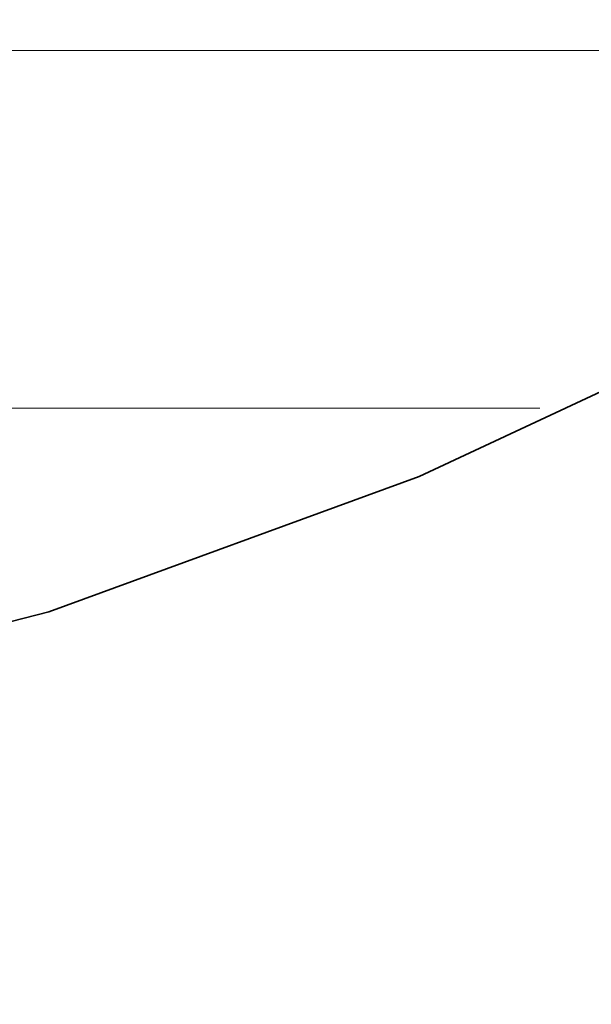
# Model space of a CAD drawing. Units: millimetres. Extents: x 0 to 24042, y 0 to 16800.
# Drawn here: x 16669 to 16691, y 677 to 715 of the extents above; entities that cross this region are included whole.
import ezdxf

# ---------------------------------------------------------------- set-up
doc = ezdxf.new("R2010")
doc.units = ezdxf.units.MM
doc.header["$MEASUREMENT"] = 0
doc.layers.add('(1) Shape lines', color=7, linetype='Continuous', lineweight=35)
doc.layers.add('(9) Sheet', color=7, linetype='Continuous', lineweight=35)

# ---------------------------------------------------------------- blocks, each defined once
blk = doc.blocks.new('HATCH_568_93d69891-e00d-4a5e-90ec-b3a85799e727')
at = {"layer": '(1) Shape lines', "color": 0, "lineweight": 9}
for p, q in [((16669.11, 714), (16668.278, 714)), ((16669.152, 700), (16668.278, 700))]:
    blk.add_line(p, q, dxfattribs=at)
blk = doc.blocks.new('HATCH_569_359b0f15-21e1-4495-a775-4d73a726b656')
at = {"layer": '(1) Shape lines', "color": 0, "lineweight": 9}
for p, q in [((16669.176, 714), (16669.11, 714)), ((16669.176, 700), (16669.152, 700))]:
    blk.add_line(p, q, dxfattribs=at)
blk = doc.blocks.new('HATCH_576_58cf55ab-4ddb-460f-b26f-a6cdd9647864')
at = {"layer": '(1) Shape lines', "color": 0, "lineweight": 9}
for p, q in [((16669.183, 714), (16669.176, 714)), ((16669.183, 700), (16669.176, 700))]:
    blk.add_line(p, q, dxfattribs=at)
blk = doc.blocks.new('HATCH_577_ae5757db-b4e5-4308-8887-cc82737e302f')
at = {"layer": '(1) Shape lines', "color": 0, "lineweight": 9}
for p, q in [((16669.183, 714), (16669.183, 714)), ((16669.183, 700), (16669.183, 700))]:
    blk.add_line(p, q, dxfattribs=at)
blk = doc.blocks.new('HATCH_584_84c4f6c7-bd88-4983-921e-5523effdd25d')
at = {"layer": '(1) Shape lines', "color": 0, "lineweight": 9}
for p, q in [((16669.783, 714), (16669.183, 714)), ((16669.813, 700), (16669.183, 700))]:
    blk.add_line(p, q, dxfattribs=at)
blk = doc.blocks.new('HATCH_585_6eef28ba-c6eb-4882-9209-5c16ad2859e6')
at = {"layer": '(1) Shape lines', "color": 0, "lineweight": 9}
for p, q in [((16669.83, 714), (16669.783, 714)), ((16669.83, 700), (16669.813, 700))]:
    blk.add_line(p, q, dxfattribs=at)
blk = doc.blocks.new('HATCH_592_55207de5-80ae-4ba0-8440-346c28b8232c')
at = {"layer": '(1) Shape lines', "color": 0, "lineweight": 9}
for p, q in [((16670.168, 714), (16669.83, 714)), ((16670.186, 700), (16669.83, 700))]:
    blk.add_line(p, q, dxfattribs=at)
blk = doc.blocks.new('HATCH_593_804e70c8-7ca1-4527-8ee7-a22defd83b42')
at = {"layer": '(1) Shape lines', "color": 0, "lineweight": 9}
for p, q in [((16670.195, 714), (16670.168, 714)), ((16670.195, 700), (16670.186, 700))]:
    blk.add_line(p, q, dxfattribs=at)
blk = doc.blocks.new('HATCH_600_a51859f2-2792-484d-8055-e3ad66db3e6e')
at = {"layer": '(1) Shape lines', "color": 0, "lineweight": 9}
for p, q in [((16670.946, 714), (16670.195, 714)), ((16670.984, 700), (16670.195, 700))]:
    blk.add_line(p, q, dxfattribs=at)
blk = doc.blocks.new('HATCH_601_85a4133f-e00c-46d7-9974-d6a0c257f9b4')
at = {"layer": '(1) Shape lines', "color": 0, "lineweight": 9}
for p, q in [((16671.005, 714), (16670.946, 714)), ((16671.005, 700), (16670.984, 700))]:
    blk.add_line(p, q, dxfattribs=at)
blk = doc.blocks.new('HATCH_608_017508d0-ef33-496d-8814-c29123703943')
at = {"layer": '(1) Shape lines', "color": 0, "lineweight": 9}
for p, q in [((16672.432, 714), (16671.005, 714)), ((16672.504, 700), (16671.005, 700))]:
    blk.add_line(p, q, dxfattribs=at)
blk = doc.blocks.new('HATCH_609_6ee29245-8dc6-424f-a8c4-6e6ebe3e5de2')
at = {"layer": '(1) Shape lines', "color": 0, "lineweight": 9}
for p, q in [((16672.54, 714), (16672.432, 714)), ((16672.54, 700), (16672.504, 700))]:
    blk.add_line(p, q, dxfattribs=at)
blk = doc.blocks.new('HATCH_616_cf40f1bf-16e3-4f90-b4cd-523eb4e7edf1')
at = {"layer": '(1) Shape lines', "color": 0, "lineweight": 9}
for p, q in [((16673.358, 714), (16672.54, 714)), ((16673.4, 700), (16672.54, 700))]:
    blk.add_line(p, q, dxfattribs=at)
blk = doc.blocks.new('HATCH_617_92bbcabd-474f-4c7b-af30-8275182c2d38')
at = {"layer": '(1) Shape lines', "color": 0, "lineweight": 9}
for p, q in [((16673.419, 714), (16673.358, 714)), ((16673.419, 700), (16673.4, 700))]:
    blk.add_line(p, q, dxfattribs=at)
blk = doc.blocks.new('HATCH_624_56d132a7-271b-4cb5-beba-c17251f13f0c')
at = {"layer": '(1) Shape lines', "color": 0, "lineweight": 9}
for p, q in [((16674.215, 714), (16673.419, 714)), ((16674.256, 700), (16673.419, 700))]:
    blk.add_line(p, q, dxfattribs=at)
blk = doc.blocks.new('HATCH_625_d323f6c1-2b90-45b3-88d1-80447112cca5')
at = {"layer": '(1) Shape lines', "color": 0, "lineweight": 9}
for p, q in [((16674.274, 714), (16674.215, 714)), ((16674.274, 700), (16674.256, 700))]:
    blk.add_line(p, q, dxfattribs=at)
blk = doc.blocks.new('HATCH_632_e438dc36-0082-47a2-919f-0db2ad944f1c')
at = {"layer": '(1) Shape lines', "color": 0, "lineweight": 9}
for p, q in [((16675.242, 714), (16674.274, 714)), ((16675.292, 700), (16674.274, 700))]:
    blk.add_line(p, q, dxfattribs=at)
blk = doc.blocks.new('HATCH_633_7145b047-7923-4b6c-88d3-224ab41e94be')
at = {"layer": '(1) Shape lines', "color": 0, "lineweight": 9}
for p, q in [((16675.312, 714), (16675.242, 714)), ((16675.312, 700), (16675.292, 700))]:
    blk.add_line(p, q, dxfattribs=at)
blk = doc.blocks.new('HATCH_640_2908d995-919e-447f-b78f-af50f2903328')
at = {"layer": '(1) Shape lines', "color": 0, "lineweight": 9}
for p, q in [((16676.473, 714), (16675.312, 714)), ((16676.533, 700), (16675.312, 700))]:
    blk.add_line(p, q, dxfattribs=at)
blk = doc.blocks.new('HATCH_641_c3f75bca-ee0b-4c0d-b2f2-1310886f0c8d')
at = {"layer": '(1) Shape lines', "color": 0, "lineweight": 9}
for p, q in [((16676.555, 714), (16676.473, 714)), ((16676.555, 700), (16676.533, 700))]:
    blk.add_line(p, q, dxfattribs=at)
blk = doc.blocks.new('HATCH_648_6102b73d-3b9e-433f-86de-7318df4f5b60')
at = {"layer": '(1) Shape lines', "color": 0, "lineweight": 9}
for p, q in [((16676.569, 714), (16676.555, 714)), ((16676.569, 700), (16676.555, 700))]:
    blk.add_line(p, q, dxfattribs=at)
blk = doc.blocks.new('HATCH_649_15c88c5a-d492-4f37-9bc9-9a37510a4c01')
at = {"layer": '(1) Shape lines', "color": 0, "lineweight": 9}
for p, q in [((16676.569, 714), (16676.569, 714)), ((16676.569, 700), (16676.569, 700))]:
    blk.add_line(p, q, dxfattribs=at)
blk = doc.blocks.new('HATCH_656_da1af8f5-1ada-4c60-97b5-2d081ef72035')
at = {"layer": '(1) Shape lines', "color": 0, "lineweight": 9}
for p, q in [((16677.428, 714), (16676.569, 714)), ((16677.473, 700), (16676.569, 700))]:
    blk.add_line(p, q, dxfattribs=at)
blk = doc.blocks.new('HATCH_657_64eff616-388a-4fac-a2e9-0e46540da8fc')
at = {"layer": '(1) Shape lines', "color": 0, "lineweight": 9}
for p, q in [((16677.488, 714), (16677.428, 714)), ((16677.488, 700), (16677.473, 700))]:
    blk.add_line(p, q, dxfattribs=at)
blk = doc.blocks.new('HATCH_664_546c3047-8a6d-49c3-9e98-bb989c2a1c3d')
at = {"layer": '(1) Shape lines', "color": 0, "lineweight": 9}
for p, q in [((16677.999, 714), (16677.488, 714)), ((16678.025, 700), (16677.488, 700))]:
    blk.add_line(p, q, dxfattribs=at)
blk = doc.blocks.new('HATCH_665_0ebce672-9c4c-439f-846c-0e6f30360b1b')
at = {"layer": '(1) Shape lines', "color": 0, "lineweight": 9}
for p, q in [((16678.034, 714), (16677.999, 714)), ((16678.034, 700), (16678.025, 700))]:
    blk.add_line(p, q, dxfattribs=at)
blk = doc.blocks.new('HATCH_672_0f440762-d7b6-46d3-a07d-91af71c73286')
at = {"layer": '(1) Shape lines', "color": 0, "lineweight": 9}
for p, q in [((16678.67, 714), (16678.034, 714)), ((16678.703, 700), (16678.034, 700))]:
    blk.add_line(p, q, dxfattribs=at)
blk = doc.blocks.new('HATCH_673_5ab967cc-3be6-45c3-81bc-a7a65f213278')
at = {"layer": '(1) Shape lines', "color": 0, "lineweight": 9}
for p, q in [((16678.714, 714), (16678.67, 714)), ((16678.714, 700), (16678.703, 700))]:
    blk.add_line(p, q, dxfattribs=at)
blk = doc.blocks.new('HATCH_680_c9b0dbf0-12af-4ddb-8ad8-8211e0086cf4')
at = {"layer": '(1) Shape lines', "color": 0, "lineweight": 9}
for p, q in [((16678.884, 714), (16678.714, 714)), ((16678.893, 700), (16678.714, 700))]:
    blk.add_line(p, q, dxfattribs=at)
blk = doc.blocks.new('HATCH_681_64fa94a4-37db-4c44-bd6e-73f6bdd62573')
at = {"layer": '(1) Shape lines', "color": 0, "lineweight": 9}
for p, q in [((16678.895, 714), (16678.884, 714)), ((16678.895, 700), (16678.893, 700))]:
    blk.add_line(p, q, dxfattribs=at)
blk = doc.blocks.new('HATCH_688_f19740cb-c27b-4ec2-aa0e-99ebc5c5a4ab')
at = {"layer": '(1) Shape lines', "color": 0, "lineweight": 9}
for p, q in [((16679.047, 714), (16678.895, 714)), ((16679.055, 700), (16678.895, 700))]:
    blk.add_line(p, q, dxfattribs=at)
blk = doc.blocks.new('HATCH_689_ee71a42b-847a-40b0-b89c-9f0dc5e8629f')
at = {"layer": '(1) Shape lines', "color": 0, "lineweight": 9}
for p, q in [((16679.057, 714), (16679.047, 714)), ((16679.057, 700), (16679.055, 700))]:
    blk.add_line(p, q, dxfattribs=at)
blk = doc.blocks.new('HATCH_696_b0b68fb6-655c-41c8-9179-8d62605eabb7')
at = {"layer": '(1) Shape lines', "color": 0, "lineweight": 9}
for p, q in [((16679.477, 714), (16679.057, 714)), ((16679.499, 700), (16679.057, 700))]:
    blk.add_line(p, q, dxfattribs=at)
blk = doc.blocks.new('HATCH_697_963080ee-87a1-4378-932a-4e00413486f3')
at = {"layer": '(1) Shape lines', "color": 0, "lineweight": 9}
for p, q in [((16679.506, 714), (16679.477, 714)), ((16679.506, 700), (16679.499, 700))]:
    blk.add_line(p, q, dxfattribs=at)
blk = doc.blocks.new('HATCH_704_335bb019-1f4e-4d06-92b9-b2a22afcbc25')
at = {"layer": '(1) Shape lines', "color": 0, "lineweight": 9}
for p, q in [((16679.91, 714), (16679.506, 714)), ((16679.931, 700), (16679.506, 700))]:
    blk.add_line(p, q, dxfattribs=at)
blk = doc.blocks.new('HATCH_705_1af2f39d-141c-4271-bcf9-206625622672')
at = {"layer": '(1) Shape lines', "color": 0, "lineweight": 9}
for p, q in [((16679.937, 714), (16679.91, 714)), ((16679.937, 700), (16679.931, 700))]:
    blk.add_line(p, q, dxfattribs=at)
blk = doc.blocks.new('HATCH_712_7debb3b2-a766-46b0-8195-3f6dafac8353')
at = {"layer": '(1) Shape lines', "color": 0, "lineweight": 9}
for p, q in [((16679.975, 714), (16679.937, 714)), ((16679.977, 700), (16679.937, 700))]:
    blk.add_line(p, q, dxfattribs=at)
blk = doc.blocks.new('HATCH_713_f99c33e0-8d68-4080-8807-34f35ea933d4')
at = {"layer": '(1) Shape lines', "color": 0, "lineweight": 9}
for p, q in [((16679.978, 714), (16679.975, 714)), ((16679.978, 700), (16679.977, 700))]:
    blk.add_line(p, q, dxfattribs=at)
blk = doc.blocks.new('HATCH_720_4bdb9de5-fd2f-429a-b04e-84f28d08174b')
at = {"layer": '(1) Shape lines', "color": 0, "lineweight": 9}
for p, q in [((16680.005, 714), (16679.978, 714)), ((16680.006, 700), (16679.978, 700))]:
    blk.add_line(p, q, dxfattribs=at)
blk = doc.blocks.new('HATCH_721_f20ee2a2-291b-4fa1-8a29-b994cf74aa76')
at = {"layer": '(1) Shape lines', "color": 0, "lineweight": 9}
for p, q in [((16680.007, 714), (16680.005, 714)), ((16680.007, 700), (16680.006, 700))]:
    blk.add_line(p, q, dxfattribs=at)
blk = doc.blocks.new('HATCH_727_09f68e99-2177-4028-99c0-a33c51f4ae23')
at = {"layer": '(1) Shape lines', "color": 0, "lineweight": 9}
for p, q in [((16680.306, 714), (16680.007, 714)), ((16680.322, 700), (16680.007, 700))]:
    blk.add_line(p, q, dxfattribs=at)
blk = doc.blocks.new('HATCH_728_0dafacf7-313f-4263-90c3-2a4bb93692b6')
at = {"layer": '(1) Shape lines', "color": 0, "lineweight": 9}
for p, q in [((16680.326, 714), (16680.306, 714)), ((16680.326, 700), (16680.322, 700))]:
    blk.add_line(p, q, dxfattribs=at)
blk = doc.blocks.new('HATCH_733_eb6c5572-b5c1-4b1d-938c-154541642ce0')
at = {"layer": '(1) Shape lines', "color": 0, "lineweight": 9}
for p, q in [((16680.35, 714), (16680.326, 714)), ((16680.351, 700), (16680.326, 700))]:
    blk.add_line(p, q, dxfattribs=at)
blk = doc.blocks.new('HATCH_734_63b1464f-640f-485f-ba32-20fedaed03d3')
at = {"layer": '(1) Shape lines', "color": 0, "lineweight": 9}
for p, q in [((16680.351, 714), (16680.35, 714)), ((16680.351, 700), (16680.351, 700))]:
    blk.add_line(p, q, dxfattribs=at)
blk = doc.blocks.new('HATCH_739_822f56c3-a0a3-4196-9153-43eb61910e66')
at = {"layer": '(1) Shape lines', "color": 0, "lineweight": 9}
for p, q in [((16680.801, 714), (16680.351, 714)), ((16680.825, 700), (16680.351, 700))]:
    blk.add_line(p, q, dxfattribs=at)
blk = doc.blocks.new('HATCH_740_87cc5c46-8dbb-4de1-8e6d-57d4c434c35a')
at = {"layer": '(1) Shape lines', "color": 0, "lineweight": 9}
for p, q in [((16680.831, 714), (16680.801, 714)), ((16680.831, 700), (16680.825, 700))]:
    blk.add_line(p, q, dxfattribs=at)
blk = doc.blocks.new('HATCH_745_5918a102-abbe-44a8-b066-d9817f6744d3')
at = {"layer": '(1) Shape lines', "color": 0, "lineweight": 9}
for p, q in [((16682.236, 714), (16680.831, 714)), ((16682.311, 700), (16680.831, 700))]:
    blk.add_line(p, q, dxfattribs=at)
blk = doc.blocks.new('HATCH_746_9aeb3185-5e10-49c9-b8ac-f20f3a7b9600')
at = {"layer": '(1) Shape lines', "color": 0, "lineweight": 9}
for p, q in [((16682.326, 714), (16682.236, 714)), ((16682.326, 700), (16682.311, 700))]:
    blk.add_line(p, q, dxfattribs=at)
blk = doc.blocks.new('HATCH_751_fd3ba028-fdb0-434a-9152-fe05558a7373')
at = {"layer": '(1) Shape lines', "color": 0, "lineweight": 9}
for p, q in [((16683.273, 714), (16682.326, 714)), ((16683.324, 700), (16682.326, 700))]:
    blk.add_line(p, q, dxfattribs=at)
blk = doc.blocks.new('HATCH_752_f1ed8f96-3abb-4c80-997a-e65d11da393f')
at = {"layer": '(1) Shape lines', "color": 0, "lineweight": 9}
for p, q in [((16683.333, 714), (16683.273, 714)), ((16683.333, 700), (16683.324, 700))]:
    blk.add_line(p, q, dxfattribs=at)
blk = doc.blocks.new('HATCH_757_ad11ef52-a65e-49d4-88da-9831b86afc91')
at = {"layer": '(1) Shape lines', "color": 0, "lineweight": 9}
for p, q in [((16684.217, 714), (16683.333, 714)), ((16684.264, 700), (16683.333, 700))]:
    blk.add_line(p, q, dxfattribs=at)
blk = doc.blocks.new('HATCH_758_135371d9-c22a-468e-bc0a-b53ba61ebdab')
at = {"layer": '(1) Shape lines', "color": 0, "lineweight": 9}
for p, q in [((16684.271, 714), (16684.217, 714)), ((16684.271, 700), (16684.264, 700))]:
    blk.add_line(p, q, dxfattribs=at)
blk = doc.blocks.new('HATCH_762_abd68450-f2db-403f-a8e2-d83bb5ac250a')
at = {"layer": '(1) Shape lines', "color": 0, "lineweight": 9}
for p, q in [((16684.698, 714), (16684.271, 714)), ((16684.721, 700), (16684.271, 700))]:
    blk.add_line(p, q, dxfattribs=at)
blk = doc.blocks.new('HATCH_763_f80adb4e-f858-4714-a1ce-ee4aef92e0ba')
at = {"layer": '(1) Shape lines', "color": 0, "lineweight": 9}
for p, q in [((16684.724, 714), (16684.698, 714)), ((16684.724, 700), (16684.721, 700))]:
    blk.add_line(p, q, dxfattribs=at)
blk = doc.blocks.new('HATCH_766_ad625f17-b045-45be-be04-4f3ac0e94ff4')
at = {"layer": '(1) Shape lines', "color": 0, "lineweight": 9}
for p, q in [((16697.523, 714), (16684.724, 714)), ((16689.083, 700), (16684.724, 700))]:
    blk.add_line(p, q, dxfattribs=at)
blk = doc.blocks.new('GROUP_0_72d24d2c-8101-461b-bdda-92f64b6c7488')
at = {"layer": '(9) Sheet', "color": 7, "linetype": 'Continuous', "lineweight": 35, "ltscale": 40}
blk.add_lwpolyline([(16559.255, 676.652), (16581.843, 677.322), (16609.375, 679.594), (16639.491, 684.236), (16669.83, 692.018), (16684.346, 697.328), (16698.032, 703.71), (16710.594, 711.262), (16721.737, 720.08), (16736.308, 734.722), (16748.219, 749.294), (16757.674, 763.718), (16764.878, 777.916), (16770.035, 791.808), (16773.349, 805.316), (16775.025, 818.362), (16775.267, 830.868), (16774.279, 842.753), (16772.266, 853.941), (16765.981, 873.908), (16758.047, 890.14), (16750.097, 902.009)], dxfattribs=at)
at = {"layer": '(1) Shape lines', "color": 154, "linetype": 'ByBlock'}
for name in ['HATCH_568_93d69891-e00d-4a5e-90ec-b3a85799e727', 'HATCH_569_359b0f15-21e1-4495-a775-4d73a726b656', 'HATCH_576_58cf55ab-4ddb-460f-b26f-a6cdd9647864', 'HATCH_577_ae5757db-b4e5-4308-8887-cc82737e302f', 'HATCH_584_84c4f6c7-bd88-4983-921e-5523effdd25d', 'HATCH_585_6eef28ba-c6eb-4882-9209-5c16ad2859e6', 'HATCH_592_55207de5-80ae-4ba0-8440-346c28b8232c', 'HATCH_593_804e70c8-7ca1-4527-8ee7-a22defd83b42', 'HATCH_600_a51859f2-2792-484d-8055-e3ad66db3e6e', 'HATCH_601_85a4133f-e00c-46d7-9974-d6a0c257f9b4', 'HATCH_608_017508d0-ef33-496d-8814-c29123703943', 'HATCH_609_6ee29245-8dc6-424f-a8c4-6e6ebe3e5de2', 'HATCH_616_cf40f1bf-16e3-4f90-b4cd-523eb4e7edf1', 'HATCH_617_92bbcabd-474f-4c7b-af30-8275182c2d38', 'HATCH_624_56d132a7-271b-4cb5-beba-c17251f13f0c', 'HATCH_625_d323f6c1-2b90-45b3-88d1-80447112cca5', 'HATCH_632_e438dc36-0082-47a2-919f-0db2ad944f1c', 'HATCH_633_7145b047-7923-4b6c-88d3-224ab41e94be', 'HATCH_640_2908d995-919e-447f-b78f-af50f2903328', 'HATCH_641_c3f75bca-ee0b-4c0d-b2f2-1310886f0c8d', 'HATCH_648_6102b73d-3b9e-433f-86de-7318df4f5b60', 'HATCH_649_15c88c5a-d492-4f37-9bc9-9a37510a4c01', 'HATCH_656_da1af8f5-1ada-4c60-97b5-2d081ef72035', 'HATCH_657_64eff616-388a-4fac-a2e9-0e46540da8fc', 'HATCH_664_546c3047-8a6d-49c3-9e98-bb989c2a1c3d', 'HATCH_665_0ebce672-9c4c-439f-846c-0e6f30360b1b', 'HATCH_672_0f440762-d7b6-46d3-a07d-91af71c73286', 'HATCH_673_5ab967cc-3be6-45c3-81bc-a7a65f213278', 'HATCH_680_c9b0dbf0-12af-4ddb-8ad8-8211e0086cf4', 'HATCH_681_64fa94a4-37db-4c44-bd6e-73f6bdd62573', 'HATCH_688_f19740cb-c27b-4ec2-aa0e-99ebc5c5a4ab', 'HATCH_689_ee71a42b-847a-40b0-b89c-9f0dc5e8629f', 'HATCH_696_b0b68fb6-655c-41c8-9179-8d62605eabb7', 'HATCH_697_963080ee-87a1-4378-932a-4e00413486f3', 'HATCH_704_335bb019-1f4e-4d06-92b9-b2a22afcbc25', 'HATCH_705_1af2f39d-141c-4271-bcf9-206625622672', 'HATCH_712_7debb3b2-a766-46b0-8195-3f6dafac8353', 'HATCH_713_f99c33e0-8d68-4080-8807-34f35ea933d4', 'HATCH_720_4bdb9de5-fd2f-429a-b04e-84f28d08174b', 'HATCH_721_f20ee2a2-291b-4fa1-8a29-b994cf74aa76', 'HATCH_727_09f68e99-2177-4028-99c0-a33c51f4ae23', 'HATCH_728_0dafacf7-313f-4263-90c3-2a4bb93692b6', 'HATCH_733_eb6c5572-b5c1-4b1d-938c-154541642ce0', 'HATCH_734_63b1464f-640f-485f-ba32-20fedaed03d3', 'HATCH_739_822f56c3-a0a3-4196-9153-43eb61910e66', 'HATCH_740_87cc5c46-8dbb-4de1-8e6d-57d4c434c35a', 'HATCH_745_5918a102-abbe-44a8-b066-d9817f6744d3', 'HATCH_746_9aeb3185-5e10-49c9-b8ac-f20f3a7b9600', 'HATCH_751_fd3ba028-fdb0-434a-9152-fe05558a7373', 'HATCH_752_f1ed8f96-3abb-4c80-997a-e65d11da393f', 'HATCH_757_ad11ef52-a65e-49d4-88da-9831b86afc91', 'HATCH_758_135371d9-c22a-468e-bc0a-b53ba61ebdab', 'HATCH_762_abd68450-f2db-403f-a8e2-d83bb5ac250a', 'HATCH_763_f80adb4e-f858-4714-a1ce-ee4aef92e0ba', 'HATCH_766_ad625f17-b045-45be-be04-4f3ac0e94ff4']:
    blk.add_blockref(name, (0, 0), dxfattribs=at)

msp = doc.modelspace()

# ---------------------------------------------------------------- block references
at = {"color": 7, "linetype": 'ByBlock'}
msp.add_blockref('GROUP_0_72d24d2c-8101-461b-bdda-92f64b6c7488', (0, 0), dxfattribs=at)

doc.saveas('drawing.dxf')
